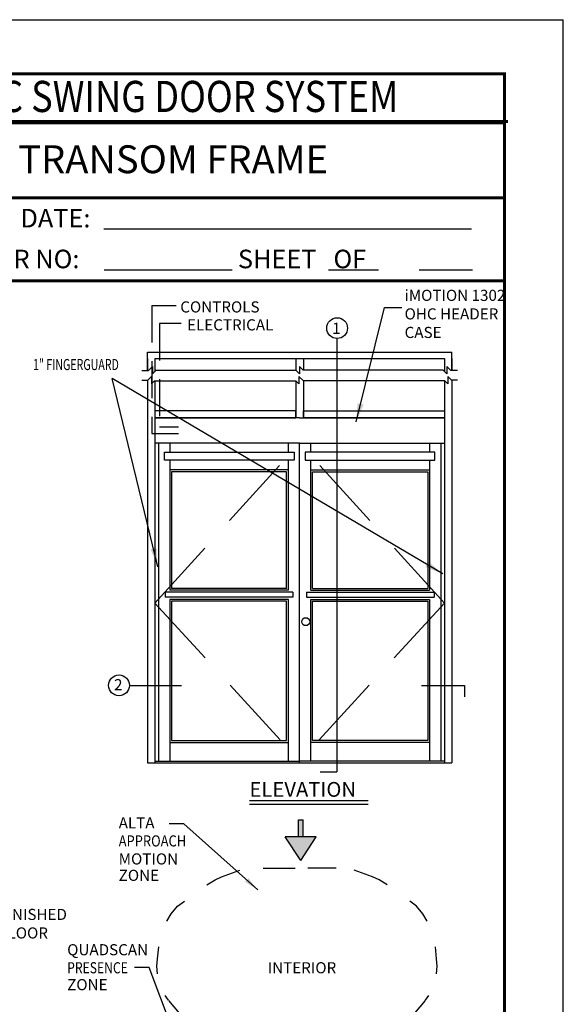
# Model space of a CAD drawing. Extents: x 0.1 to 42.2, y 0 to 11.
# Drawn here: x 5 to 8.6, y 4.4 to 11 of the extents above; entities that cross this region are included whole.
import ezdxf
from ezdxf.enums import TextEntityAlignment as Align

# ---------------------------------------------------------------- set-up
doc = ezdxf.new("R2010")
doc.units = 0
doc.header["$MEASUREMENT"] = 0
for name, pattern in [('DASHDOT2', [0.5, 0.25, -0.125, 0, -0.125]), ('DASHED', [0.75, 0.5, -0.25]), ('HIDDEN', [0.375, 0.25, -0.125])]:
    doc.linetypes.add(name, pattern=pattern)
for name, color, linetype in [('11', 7, 'CONTINUOUS'), ('DASHDOT2', 7, 'DASHDOT2'), ('DIM', 7, 'CONTINUOUS'), ('HIDDEN', 7, 'HIDDEN'), ('OBJ', 7, 'CONTINUOUS'), ('OBJECT', 7, 'CONTINUOUS'), ('TEXT', 7, 'CONTINUOUS')]:
    doc.layers.add(name, color=color, linetype=linetype)
doc.layers.add('NO PRINT', color=7, linetype='CONTINUOUS', plot=False)
doc.styles.add('ROMAND', font='romand')
doc.styles.get("Standard").update_dxf_attribs({"font": 'ROMAND.SHX', "width": 0.8})
doc.dimstyles.get("Standard").update_dxf_attribs({"dimtxt": 0.075, "dimasz": 0.1, "dimexe": 0.09, "dimexo": 0.06, "dimgap": 0.05, "dimtad": 1, "dimdec": 3, "dimzin": 4, "dimdsep": 46, "dimtxsty": 'Standard', "dimcen": -0.09, "dimadec": 0, "dimazin": 0, "dimtfac": 1, "dimtdec": 3, "dimtofl": 0, "dimtmove": 0, "dimatfit": 2, "dimfxl": 1, "dimtolj": 1, "dimtzin": 4, "dimarcsym": 0})

# ---------------------------------------------------------------- blocks, each defined once
blk = doc.blocks.new('BORD')
at = {"layer": 'DIM', "const_width": 0.02}
blk.add_lwpolyline([(-1.655, 0.8322), (6.055, 0.8322), (6.055, -9.4398), (-1.655, -9.4398), (-1.655, 0.8322)], dxfattribs=at)
blk = doc.blocks.new('A$C5AF141BB')
at = {"layer": '11', "linetype": 'Continuous', "const_width": 0.02}
blk.add_lwpolyline([(0, 0.01), (6.0767, 0.01)], dxfattribs=at)
at = {"layer": 'HIDDEN', "style": 'ROMAND', "width": 0.85}
blk.add_text('iMOTION 1302 OHC SWING DOOR SYSTEM', height=0.21, dxfattribs=at).set_placement((2.9846, 0.1784), align=Align.MIDDLE_CENTER)

msp = doc.modelspace()

# ---------------------------------------------------------------- hatches: boundary and pattern name
at = {"layer": 'DIM'}
h = msp.add_hatch(color=256, dxfattribs=at)
h.paths.add_polyline_path([(6.8928, 5.6077), (6.8608, 5.6077), (6.8608, 5.4937), (6.8928, 5.4937)])
h.paths.add_polyline_path([(6.9811, 5.4937), (6.7724, 5.4937), (6.8768, 5.3329)])

# ---------------------------------------------------------------- linework, layer by layer
at = {"layer": '11', "linetype": 'Continuous', "const_width": 0.02}
for points in [[(2.195, 10.3043), (8.2484, 10.3043)], [(0.525, 9.8), (8.2484, 9.8)], [(0.54, 9.2401), (8.2484, 9.2401)]]:
    msp.add_lwpolyline(points, dxfattribs=at)
at = {"layer": 'DASHDOT2'}
for p, q in [((6.344, 5.2231), (6.4674, 5.2688)), ((6.623, 5.2814), (6.7497, 5.2814)), ((6.7497, 5.2814), (6.8383, 5.2814)), ((6.9867, 5.2814), (6.9238, 5.2814)), ((7.116, 5.2814), (6.9867, 5.2814)), ((7.3597, 5.2231), (7.2364, 5.2688)), ((6.2449, 5.1686), (6.2997, 5.2023)), ((6.2997, 5.2023), (6.344, 5.2231)), ((7.404, 5.2023), (7.3597, 5.2231)), ((7.4588, 5.1686), (7.404, 5.2023)), ((6.0467, 5.0253), (6.0931, 5.059)), ((7.6571, 5.0253), (7.6107, 5.059)), ((6.0045, 4.9747), (6.0467, 5.0253)), ((7.6992, 4.9747), (7.6571, 5.0253)), ((5.975, 4.9242), (6.0045, 4.9747)), ((7.7288, 4.9242), (7.6992, 4.9747)), ((5.9117, 4.6713), (5.9201, 4.7514)), ((7.792, 4.6713), (7.7836, 4.7514)), ((5.9075, 4.6207), (5.9117, 4.6713)), ((7.7962, 4.6207), (7.792, 4.6713)), ((5.9117, 4.5702), (5.9075, 4.6207)), ((7.792, 4.5702), (7.7962, 4.6207)), ((5.9868, 4.3915), (5.9639, 4.423)), ((7.717, 4.3915), (7.7399, 4.423))]:
    msp.add_line(p, q, dxfattribs=at)
at = {"layer": 'DASHDOT2', "color": 7}
for p, q in [((6.0593, 4.3046), (5.9876, 4.389)), ((7.6444, 4.3046), (7.7161, 4.389))]:
    msp.add_line(p, q, dxfattribs=at)
at = {"layer": 'DIM'}
for points in [[(5.8945, 8.3159), (6.8445, 8.3159), (6.8445, 8.3628), (5.8945, 8.3628)], [(6.8945, 8.3628), (7.8445, 8.3628), (7.8445, 8.3159), (6.8945, 8.3159)]]:
    msp.add_lwpolyline(points, close=True, dxfattribs=at)
at = {"layer": 'HIDDEN'}
for p, q in [((5.8738, 9.0736), (5.8738, 8.2102)), ((5.8738, 9.0736), (6.037, 9.0736)), ((5.9263, 8.9528), (5.9263, 8.2568)), ((6.072, 8.9528), (5.9263, 8.9528)), ((5.9263, 8.2568), (6.0545, 8.2568)), ((5.8738, 8.2102), (6.0545, 8.2102))]:
    msp.add_line(p, q, dxfattribs=at)
at = {"layer": 'HIDDEN', "linetype": 'DASHED'}
for p, q in [((5.8945, 7.0684), (6.8695, 8.1459)), ((7.8445, 7.0684), (6.8695, 8.1459)), ((5.8945, 7.0684), (6.8695, 6.0034)), ((7.8445, 7.0684), (6.8695, 6.0034))]:
    msp.add_line(p, q, dxfattribs=at)
at = {"layer": 'NO PRINT', "color": 10}
for p in [(0.145, 11), (8.645, 0)]:
    msp.add_line(p, (8.645, 11), dxfattribs=at)
at = {"layer": 'OBJ'}
for p, q in [((5.9599, 8.0861), (6.8325, 8.0861)), ((5.9599, 8.0307), (5.9599, 8.0861)), ((6.8325, 8.0307), (5.9599, 8.0307)), ((6.8325, 8.0861), (6.8325, 8.0307)), ((7.7792, 8.0861), (6.9065, 8.0861)), ((6.9065, 8.0861), (6.9065, 8.0307)), ((6.9065, 8.0307), (7.7792, 8.0307)), ((7.7792, 8.0307), (7.7792, 8.0861)), ((5.9635, 7.1407), (5.9635, 7.107)), ((6.7945, 7.1558), (5.9945, 7.1558)), ((6.782, 7.1654), (6.007, 7.1654)), ((6.824, 7.1407), (6.824, 7.107)), ((6.915, 7.1407), (6.915, 7.107)), ((6.9445, 7.1558), (7.7445, 7.1558)), ((6.957, 7.1654), (7.732, 7.1654)), ((7.7755, 7.1407), (7.7755, 7.107)), ((6.7945, 7.0919), (5.9945, 7.0919)), ((6.782, 7.0822), (6.007, 7.0822)), ((6.9445, 7.0919), (7.7445, 7.0919)), ((6.957, 7.0822), (7.732, 7.0822))]:
    msp.add_line(p, q, dxfattribs=at)
msp.add_circle((6.9106, 6.9429), 0.0269, dxfattribs=at)
at = {"layer": 'OBJECT'}
for p, q in [((5.8445, 8.7599), (7.8945, 8.7599)), ((5.8445, 8.6355), (5.8445, 8.7599)), ((7.8945, 8.6355), (7.8945, 8.7599)), ((5.8445, 8.7159), (5.8445, 8.6355)), ((5.8445, 8.7159), (5.8445, 8.6355)), ((5.8945, 8.7159), (5.8945, 8.6284)), ((5.8945, 8.7159), (6.8445, 8.7159)), ((5.8945, 8.7159), (5.8945, 8.6284)), ((5.8945, 8.7159), (5.8945, 8.6284)), ((6.8445, 8.7159), (6.8445, 8.6369)), ((6.8445, 8.7159), (7.8445, 8.7159)), ((6.8945, 8.7159), (6.8945, 8.6369)), ((7.8445, 8.7159), (7.8445, 8.6284)), ((7.8445, 8.7159), (7.8445, 8.6284)), ((7.8445, 8.7159), (7.8445, 8.6284)), ((7.8945, 8.7159), (7.8945, 8.6355)), ((7.8945, 8.7159), (7.8945, 8.6355)), ((5.8445, 8.5701), (5.8445, 6.8059)), ((5.8945, 8.565), (5.8945, 6.8059)), ((6.8445, 8.565), (6.8445, 8.3159)), ((6.8945, 8.565), (6.8945, 8.3159)), ((7.8445, 8.565), (7.8445, 6.8059)), ((7.8945, 8.5701), (7.8945, 6.8059)), ((5.8445, 8.3159), (5.8445, 5.9909)), ((6.8695, 8.3159), (5.8945, 8.3159)), ((6.8695, 8.3159), (7.8445, 8.3159)), ((7.8945, 8.3159), (7.8945, 5.9909)), ((5.8945, 8.1459), (5.8945, 5.9909)), ((6.8695, 8.1459), (5.8945, 8.1459)), ((5.9195, 8.1459), (5.9195, 6.0034)), ((5.9945, 8.1459), (5.9945, 8.0861)), ((6.7945, 8.0861), (6.7945, 8.1459)), ((6.8695, 5.9909), (6.8695, 8.1459)), ((6.8695, 5.9909), (6.8695, 8.1459)), ((6.8695, 8.1459), (7.8445, 8.1459)), ((6.9445, 8.0861), (6.9445, 8.1459)), ((7.7445, 8.1459), (7.7445, 8.0861)), ((7.8195, 8.1459), (7.8195, 6.0034)), ((7.8445, 8.1459), (7.8445, 5.9909)), ((5.9945, 8.0307), (5.9945, 7.1558)), ((6.7945, 7.1558), (6.7945, 8.0307)), ((6.9445, 7.1558), (6.9445, 8.0307)), ((7.7445, 8.0307), (7.7445, 7.1558)), ((6.7945, 7.9662), (5.9945, 7.9662)), ((6.9445, 7.9662), (7.7445, 7.9662)), ((6.007, 7.9537), (6.007, 7.1654)), ((6.782, 7.9537), (6.007, 7.9537)), ((6.782, 7.1654), (6.782, 7.9537)), ((6.957, 7.9537), (7.732, 7.9537)), ((6.957, 7.1654), (6.957, 7.9537)), ((7.732, 7.9537), (7.732, 7.1654)), ((6.824, 7.1407), (5.9635, 7.1407)), ((6.824, 7.107), (5.9635, 7.107)), ((6.915, 7.1407), (7.7755, 7.1407)), ((6.915, 7.107), (7.7755, 7.107)), ((5.9945, 7.0919), (5.9945, 6.1284)), ((6.007, 7.0822), (6.007, 6.1409)), ((6.782, 6.1409), (6.782, 7.0822)), ((6.7945, 6.1284), (6.7945, 7.0919)), ((6.9445, 6.1284), (6.9445, 7.0919)), ((6.957, 6.1409), (6.957, 7.0822)), ((7.732, 7.0822), (7.732, 6.1409)), ((7.7445, 7.0919), (7.7445, 6.1284)), ((5.9945, 6.1284), (6.7945, 6.1284)), ((5.9945, 6.1284), (5.9945, 6.0034)), ((6.007, 6.1409), (6.782, 6.1409)), ((6.7945, 6.0034), (6.7945, 6.1284)), ((7.7445, 6.1284), (6.9445, 6.1284)), ((6.9445, 6.0034), (6.9445, 6.1284)), ((7.732, 6.1409), (6.957, 6.1409)), ((7.7445, 6.1284), (7.7445, 6.0034)), ((5.8445, 5.9909), (7.8945, 5.9909)), ((5.8945, 6.0034), (6.8695, 6.0034)), ((7.8445, 6.0034), (6.8695, 6.0034))]:
    msp.add_line(p, q, dxfattribs=at)
at = {"layer": 'OBJECT', "color": 7}
for p, q in [((5.8068, 8.6355), (5.8518, 8.6355)), ((5.8518, 8.6355), (5.8781, 8.6618)), ((5.8781, 8.6618), (5.8781, 8.6121)), ((5.8781, 8.6121), (5.903, 8.6369)), ((5.903, 8.6369), (6.8435, 8.6369)), ((6.8684, 8.6121), (6.8435, 8.6369)), ((6.8933, 8.6369), (6.8684, 8.6618)), ((6.8684, 8.6618), (6.8684, 8.6121)), ((7.836, 8.6369), (6.8933, 8.6369)), ((7.8609, 8.6121), (7.836, 8.6369)), ((7.8609, 8.6618), (7.8609, 8.6121)), ((7.8872, 8.6355), (7.8609, 8.6618)), ((7.9322, 8.6355), (7.8872, 8.6355)), ((5.8068, 8.5701), (5.8468, 8.5701)), ((5.8468, 8.5701), (5.8716, 8.5949)), ((5.8716, 8.5949), (5.8716, 8.5452)), ((5.8716, 8.5452), (5.8915, 8.565)), ((5.8915, 8.565), (6.8445, 8.565)), ((6.8644, 8.5452), (6.8445, 8.565)), ((6.8943, 8.565), (6.8644, 8.5949)), ((6.8644, 8.5949), (6.8644, 8.5452)), ((7.8476, 8.565), (6.8943, 8.565)), ((7.8674, 8.5452), (7.8476, 8.565)), ((7.8923, 8.5701), (7.8674, 8.5949)), ((7.8674, 8.5949), (7.8674, 8.5452)), ((7.9322, 8.5701), (7.8923, 8.5701))]:
    msp.add_line(p, q, dxfattribs=at)
at = {"layer": 'TEXT'}
for p, q in [((5.5504, 9.5911), (8.0263, 9.5911)), ((5.5526, 9.3143), (6.4156, 9.3143)), ((7.0628, 9.3143), (7.4013, 9.3143)), ((7.6733, 9.3143), (8.0329, 9.3143)), ((7.121, 8.8514), (7.121, 5.931)), ((5.7229, 6.5126), (6.0733, 6.5126)), ((7.6892, 6.5126), (7.9799, 6.5126)), ((7.9799, 6.5126), (7.9799, 6.4355)), ((7.0087, 5.931), (7.121, 5.931)), ((6.5315, 5.7375), (7.3315, 5.7375)), ((6.5315, 5.7125), (7.3315, 5.7125)), ((6.8608, 5.4937), (6.8608, 5.6077)), ((6.8608, 5.6077), (6.8928, 5.6077)), ((6.8928, 5.4937), (6.8928, 5.6077)), ((6.9811, 5.4937), (6.7724, 5.4937)), ((6.8768, 5.3329), (6.7724, 5.4937)), ((6.8768, 5.3329), (6.9811, 5.4937))]:
    msp.add_line(p, q, dxfattribs=at)
for centre in [(7.122, 8.9214), (5.6529, 6.5136)]:
    msp.add_circle(centre, 0.07, dxfattribs=at)

# ---------------------------------------------------------------- block references
at = {"layer": 'DIM'}
for name, p in [('BORD', (2.195, 9.8038)), ('A$C5AF141BB', (2.195, 10.3043))]:
    msp.add_blockref(name, p, dxfattribs=at)

# ---------------------------------------------------------------- texts
at = {"layer": 'HIDDEN', "style": 'ROMAND'}
msp.add_text('OUTSWING PAIR WITH TRANSOM FRAME', height=0.188, dxfattribs=at).set_placement((2.2609, 9.9654))
at = {"layer": 'TEXT'}
for s, height, p in [('DATE:', 0.125, (4.9895, 9.5997)), ('DOOR NO:', 0.125, (4.5724, 9.3248)), ('SHEET   OF', 0.125, (6.4537, 9.3248)), ('CONTROLS', 0.075, (6.0655, 9.0266)), ('ELECTRICAL', 0.075, (6.1113, 8.9058)), ('1', 0.075, (7.0882, 8.8825)), ('2', 0.075, (5.6198, 6.4805)), ('ELEVATION', 0.1, (6.5315, 5.7625)), ('ALTA', 0.075, (5.6508, 5.5491)), ('MOTION', 0.075, (5.6508, 5.3063)), ('ZONE', 0.075, (5.6508, 5.1958)), ('QUADSCAN', 0.075, (5.3039, 4.6944)), ('INTERIOR', 0.075, (6.6545, 4.5729)), ('ZONE', 0.075, (5.3039, 4.459))]:
    msp.add_text(s, height=height, dxfattribs=at).set_placement(p)
for s, width, p in [('1" FINGERGUARD', 0.7, (5.0735, 8.6383)), ('APPROACH', 0.85, (5.6508, 5.4277)), ('PRESENCE', 0.8, (5.3039, 4.5729))]:
    msp.add_text(s, height=0.075, dxfattribs=dict(at, width=width)).set_placement(p)
at = {"layer": 'TEXT', "insert": (7.5763, 9.0075), "char_height": 0.075, "attachment_point": 4}
msp.add_mtext('iMOTION 1302\\POHC HEADER\\PCASE', dxfattribs=at)
at = {"layer": 'TEXT', "insert": (4.8457, 4.9074), "char_height": 0.075, "attachment_point": 4, "style": 'ROMAND'}
msp.add_mtext('\\A1;FINISHED\\PFLOOR', dxfattribs=at)

# ---------------------------------------------------------------- leaders
at = {"layer": 'TEXT'}
for points, override in [([(7.25, 8.2898), (7.4414, 9.0604), (7.557, 9.0604)], {"dimasz": 0.125, "dimtxsty": 'ROMAND', "dimtix": 1}), ([(7.8338, 7.265), (5.6076, 8.5819)], {"dimasz": 0.125, "dimtxsty": 'ROMAND', "dimtix": 1}), ([(5.9142, 7.3133), (5.6076, 8.5819)], {"dimasz": 0.125, "dimtxsty": 'ROMAND', "dimtix": 1}), ([(6.588, 5.1346), (6.0901, 5.5815), (5.9914, 5.5815)], {"dimtxsty": 'ROMAND', "dimtix": 1})]:
    msp.add_leader(points, dimstyle='Standard', override=override, dxfattribs=at)
at = {"layer": 'TEXT', "color": 7}
msp.add_leader([(6.0514, 4.09), (5.8568, 4.6118), (5.7582, 4.6118)], dimstyle='Standard', override={"dimtxsty": 'ROMAND', "dimtix": 1}, dxfattribs=at)

doc.saveas('drawing.dxf')
